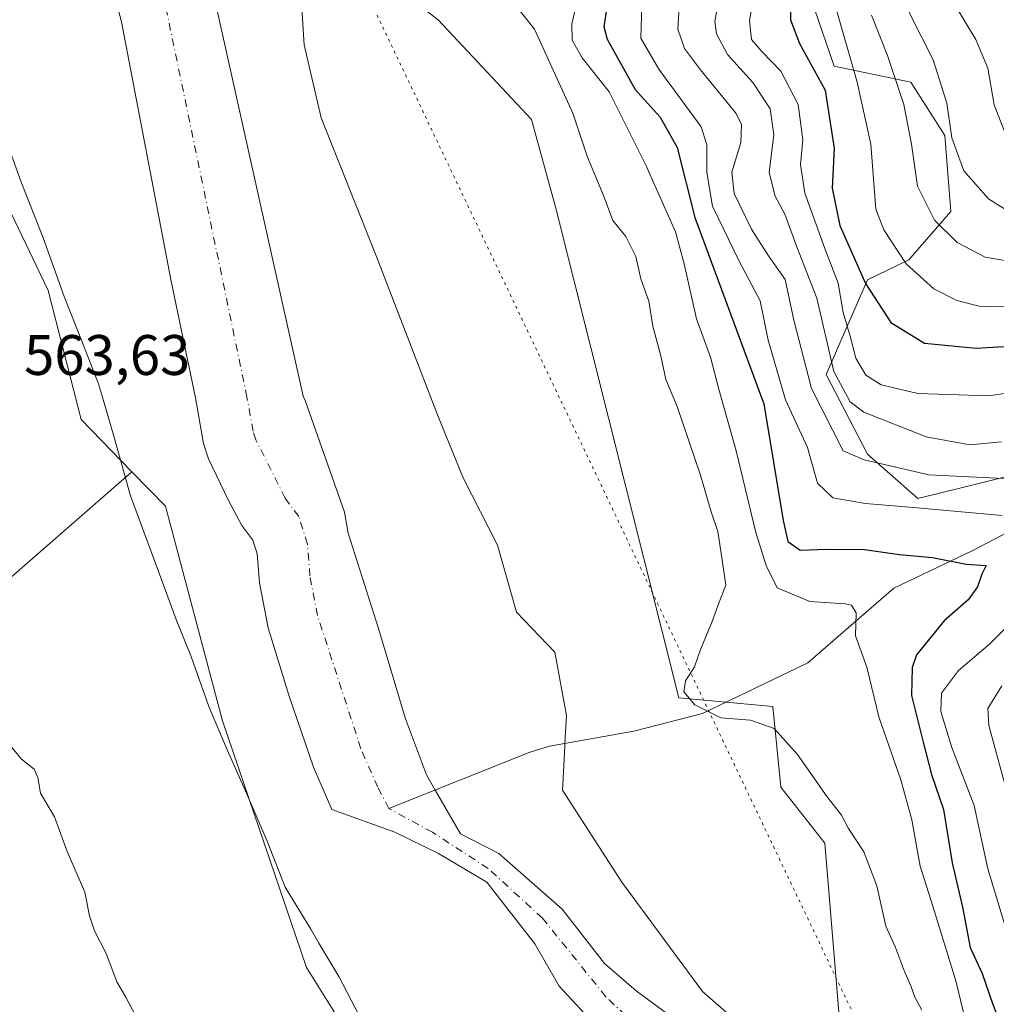
# Model space of a CAD drawing. Units: metres. Extents: x 651794 to 655257, y 4730100 to 4732489.
# Drawn here: x 652430 to 652602, y 4730604 to 4730776 of the extents above; entities that cross this region are included whole.
import ezdxf

# ---------------------------------------------------------------- set-up
doc = ezdxf.new("R2010")
doc.units = ezdxf.units.M
doc.header["$MEASUREMENT"] = 0
doc.linetypes.add('DGN Style 4', pattern=[2.6384748266838614, 1.318413404963828, -0.6592067024819142, 0.001648016756204785, -0.6592067024819142])
doc.linetypes.add('DGN Style 5', pattern=[1.1536117293433497, 0.4944050268614355, -0.6592067024819142])
for name, color, linetype, lineweight in [('Arbolado forestal CxS', 92, 'Continuous', 0), ('Corriente natural Cxs', 4, 'Continuous', 13), ('Corriente natural eje', 4, 'DGN Style 4', 0), ('Corriente natural lineal', 142, 'Continuous', 13), ('Cultivos herbáceos CxS', 92, 'Continuous', 0), ('Curva de nivel maestra', 30, 'Continuous', 30), ('Curva de nivel normal', 30, 'Continuous', 0), ('Espacio natural protegido', 121, 'Continuous', 13), ('Espacio natural protegido CxS', 121, 'Continuous', 0), ('Matorral CxS', 135, 'Continuous', 0), ('Rótulo de punto de cota en terreno', 7, 'Continuous', 0), ('Senda virtual', 7, 'DGN Style 5', 0), ('Suelo desnudo CxS', 253, 'Continuous', 0)]:
    doc.layers.add(name, color=color, linetype=linetype, lineweight=lineweight)
doc.styles.add('Style-Arial', font='txt')

# ---------------------------------------------------------------- blocks, each defined once
blk = doc.blocks.new('*U18')
at = {"layer": 'Matorral CxS', "color": 135, "linetype": 'Continuous', "lineweight": 0}
blk.add_polyline3d([(652605.1138000004, 4730696.703299999, 586.510500000004), (652587.8255000003, 4730692.4035, 582.2636999999959), (652579.0214999998, 4730700.1743, 586.3396999999968), (652571.7717000004, 4730714.1611, 587.7847000000038), (652579.0220999997, 4730730.7391, 599.482600000003), (652586.2336999997, 4730734.276900001, 605.2170999999944), (652593.6123000003, 4730742.755700001, 611.8181000000042), (652592.5917999997, 4730756.0703, 613.2866000000067), (652586.6020999998, 4730765.426300001, 611.2375999999931), (652573.1766999997, 4730768.210300001, 602.0666999999958), (652569.7081000004, 4730778.2753, 601.7399000000005), (652567.8503000002, 4730798.5559, 598.823000000004), (652579.9846999999, 4730818.0875, 605.1025999999983), (652589.1481999997, 4730832.895300001, 610.9015000000073), (652665.9393999996, 4730834.480900001, 649.0959000000003)], dxfattribs=at)
blk = doc.blocks.new('*U20')
at = {"layer": 'Suelo desnudo CxS', "color": 253, "linetype": 'Continuous', "lineweight": 0}
for points in [[(652463.8300999999, 4730782.8201, 559.7804999999935), (652479.9700999996, 4730710.350099999, 560.5767999999953), (652480.3201000001, 4730709.5701, 560.5812000000005), (652487.2401000002, 4730690.040100001, 560.4431000000042), (652487.8800999997, 4730686.300100001, 560.3012000000017), (652493.2100999998, 4730669.610099999, 560.9527999999991), (652497.9501, 4730653.790100001, 561.0914000000049), (652501.6300999997, 4730643.970100001, 561.3430999999982), (652503.1700999998, 4730641.280099999, 561.2223999999987), (652507.5651000004, 4730633.6051, 560.8463999999949), (652514.3112000005, 4730630.161499999, 561.5359000000026), (652525.4237000003, 4730620.371900001, 562.101999999999), (652532.8321000002, 4730610.846899999, 561.7863999999972), (652538.3882999998, 4730606.0844, 562.1331000000064), (652545.5322000004, 4730600.7927, 561.7719999999972)], [(652531.5092000002, 4730599.734400001, 560.9486999999936), (652524.8946000002, 4730606.8781, 560.834400000007), (652520.6612999998, 4730614.286499999, 560.7565999999933), (652512.1945000002, 4730625.134400001, 560.6551999999938), (652503.7279000003, 4730630.161499999, 560.3997999999992), (652496.0549999997, 4730633.865700001, 560.4429999999993), (652485.0201000003, 4730637.880100001, 561.178700000004), (652481.7801000001, 4730645.270099999, 561.218599999993), (652477.4501, 4730657.9101, 561.3763999999937), (652473.8201000001, 4730669.710100001, 561.3163999999961), (652472.3000999996, 4730677.630100001, 560.9986999999965), (652471.9101, 4730682.700099999, 560.811400000006), (652471.1501000002, 4730685.100099999, 560.8383999999933), (652469.2401000002, 4730687.6601, 561.1150999999954), (652466.8901000004, 4730692.0801, 561.2053000000016), (652463.3901000004, 4730699.350099999, 561.3767999999982), (652462.5100999996, 4730702.050100001, 561.4358999999968), (652461.0900999998, 4730710.050100001, 561.340200000006), (652456.8000999996, 4730730.550100001, 561.0547999999981), (652448.1301999995, 4730776.040100001, 560.5308999999979), (652436.4501, 4730820.300100001, 559.9477999999945)]]:
    blk.add_polyline3d(points, dxfattribs=at)
blk = doc.blocks.new('*U21')
at = {"layer": 'Corriente natural Cxs', "color": 4, "linetype": 'Continuous', "lineweight": 13}
for points in [[(652463.8300999999, 4730782.8201, 559.7804999999935), (652479.9700999996, 4730710.350099999, 560.5767999999953), (652480.3201000001, 4730709.5701, 560.5812000000005), (652487.2401000002, 4730690.040100001, 560.4431000000042), (652487.8800999997, 4730686.300100001, 560.3012000000017), (652493.2100999998, 4730669.610099999, 560.9527999999991), (652497.9501, 4730653.790100001, 561.0914000000049), (652501.6300999997, 4730643.970100001, 561.3430999999982), (652503.1700999998, 4730641.280099999, 561.2223999999987), (652507.5651000004, 4730633.6051, 560.8463999999949), (652514.3112000005, 4730630.161499999, 561.5359000000026), (652525.4237000003, 4730620.371900001, 562.101999999999), (652532.8321000002, 4730610.846899999, 561.7863999999972), (652538.3882999998, 4730606.0844, 562.1331000000064), (652545.5322000004, 4730600.7927, 561.7719999999972)], [(652531.5092000002, 4730599.734400001, 560.9486999999936), (652524.8946000002, 4730606.8781, 560.834400000007), (652520.6612999998, 4730614.286499999, 560.7565999999933), (652512.1945000002, 4730625.134400001, 560.6551999999938), (652503.7279000003, 4730630.161499999, 560.3997999999992), (652496.0549999997, 4730633.865700001, 560.4429999999993), (652485.0201000003, 4730637.880100001, 561.178700000004), (652481.7801000001, 4730645.270099999, 561.218599999993), (652477.4501, 4730657.9101, 561.3763999999937), (652473.8201000001, 4730669.710100001, 561.3163999999961), (652472.3000999996, 4730677.630100001, 560.9986999999965), (652471.9101, 4730682.700099999, 560.811400000006), (652471.1501000002, 4730685.100099999, 560.8383999999933), (652469.2401000002, 4730687.6601, 561.1150999999954), (652466.8901000004, 4730692.0801, 561.2053000000016), (652463.3901000004, 4730699.350099999, 561.3767999999982), (652462.5100999996, 4730702.050100001, 561.4358999999968), (652461.0900999998, 4730710.050100001, 561.340200000006), (652456.8000999996, 4730730.550100001, 561.0547999999981), (652448.1300999997, 4730776.040100001, 560.5310000000027), (652436.4501, 4730820.300100001, 559.9477999999945)]]:
    blk.add_polyline3d(points, dxfattribs=at)
blk = doc.blocks.new('*U23')
at = {"layer": 'Espacio natural protegido CxS', "color": 121, "linetype": 'Continuous', "lineweight": 0, "flags": 128}
for points in [[(652479.4662000004, 4730783.1677), (652480.1440000003, 4730771.954800001), (652483.167700001, 4730759.185900001), (652492.9121999998, 4730734.656099999), (652503.6646999991, 4730706.7664), (652508.0335000004, 4730696.013499998), (652514.0812999993, 4730684.252599999), (652517.4410000002, 4730672.4917), (652524.1618999991, 4730665.434800001), (652526.1777000005, 4730654.3459), (652525.9796000003, 4730650.486900001), (652525.837500001, 4730647.717), (652525.5053999993, 4730641.240999999), (652535.9221000005, 4730625.112199999), (652550.0347000002, 4730605.9583), (652560.7876000013, 4730596.5494)], [(652491.2735999997, 4730598.944599999), (652486.226800001, 4730608.542500001), (652482.754900001, 4730614.442500002), (652481.3229000008, 4730616.874500001), (652476.8071000006, 4730624.252400001), (652473.6932000006, 4730632.287299999), (652470.0583999997, 4730640.711300001), (652466.6524999995, 4730648.3292), (652463.4527000006, 4730655.9041), (652460.3687999997, 4730664.550000002), (652457.7089999998, 4730671.176000002), (652454.3582000001, 4730680.219900002), (652450.2504000014, 4730691.3068), (652449.6673999995, 4730692.881800001), (652446.7775999992, 4730703.365700002), (652444.7776999996, 4730710.1716), (652444.0838000004, 4730712.533600001), (652441.2529000007, 4730719.712499999), (652438.0341000005, 4730727.8464), (652434.3882999998, 4730738.1013), (652430.4475000001, 4730748.092300001), (652427.2546999995, 4730756.989200001)]]:
    blk.add_lwpolyline(points, dxfattribs=at)

msp = doc.modelspace()

# ---------------------------------------------------------------- linework, layer by layer
at = {"layer": 'Arbolado forestal CxS', "color": 92, "linetype": 'Continuous', "lineweight": 0, "extrusion": (0.0557448100924766, 0.04860719758030266, 0.9972611776716986), "elevation": 266878.6497574952, "flags": 128}
msp.add_lwpolyline([(3136786.589152711, -3590895.70526921), (3136786.589152711, -3590772.031009625)], dxfattribs=at)
at = {"layer": 'Arbolado forestal CxS', "color": 92, "linetype": 'Continuous', "lineweight": 0}
for points in [[(652167.4808999998, 4730915.789100001, 560.068299999999), (652176.9256999996, 4730915.215700001, 559.8224999999948), (652188.4666999998, 4730908.4167, 563.3031000000046), (652194.9885, 4730895.1709, 563.858600000007), (652246.6744999997, 4730882.682700001, 561.9995999999956), (652289.2405000003, 4730871.340700001, 562.1334999999963), (652299.0796999997, 4730882.219500001, 561.4548000000068), (652311.8931, 4730895.165100001, 561.3607000000047), (652313.2248999998, 4730895.358700001, 561.3843000000053), (652331.5361000003, 4730898.0219, 561.5470000000059), (652343.6212999999, 4730896.946699999, 562.0516999999963), (652358.2654999997, 4730894.642700001, 562.2168999999994), (652372.1001000004, 4730884.290899999, 562.5777999999991), (652381.9391000001, 4730873.9299, 562.6125000000029), (652387.1177000003, 4730863.051100001, 562.5773000000045), (652402.1168999998, 4730813.428900001, 563.0451999999932), (652416.1721000001, 4730768.567500001, 563.0250999999989), (652435.2244999995, 4730728.866900001, 563.3822999999975), (652441.0210999995, 4730706.247300001, 563.4554999999964), (652449.9272999996, 4730697.1009, 563.5672999999952)], [(652413.4995999997, 4730910.5562, 559.7148000000016), (652418.5749000004, 4730909.756300001, 560.9300999999978), (652469.5790999997, 4730856.6777, 562.9113999999972), (652496.5654999996, 4730824.424900001, 563.7629000000015), (652500.0164999999, 4730814.994100001, 563.7688999999956), (652499.6391000003, 4730806.086300001, 563.7274999999936), (652488.4678999997, 4730796.861500001, 563.4085999999952), (652492.6270000003, 4730784.909700001, 563.4983999999968), (652503.6776999999, 4730776.3377, 563.298299999995), (652520.0714999996, 4730758.856899999, 563.4599000000017), (652524.3000999996, 4730743.3443, 563.5029000000068), (652545.8825000003, 4730657.4713, 564.4526000000042), (652562.3607000001, 4730655.907299999, 565.6570999999967), (652563.7695000004, 4730641.804300001, 564.2734999999957), (652571.5232999995, 4730631.932700001, 564.3212000000058), (652574.3416999998, 4730598.086100001, 563.1324000000022), (652577.8652999997, 4730585.393300001, 563.127800000002), (652579.8870999999, 4730571.054500001, 563.1542000000045), (652591.0689000003, 4730552.9847, 563.1551999999938), (652590.6605000002, 4730540.8599, 562.6538)], [(652512.4275000002, 4730559.1801, 564.4005999999936), (652480.5793000003, 4730610.159499999, 563.8901999999945), (652465.8551000003, 4730653.4235, 563.4214000000065), (652455.8227000004, 4730691.046499999, 563.3984000000055), (652449.9272999996, 4730697.1009, 563.5672999999952), (652441.0210999995, 4730706.247300001, 563.4554999999964), (652435.2244999995, 4730728.866900001, 563.3822999999975), (652416.1721000001, 4730768.567500001, 563.0250999999989), (652402.1168999998, 4730813.428900001, 563.0451999999932), (652387.1177000003, 4730863.051100001, 562.5773000000045), (652381.9391000001, 4730873.9299, 562.6125000000029), (652372.1001000004, 4730884.290899999, 562.5777999999991), (652358.2654999997, 4730894.642700001, 562.2168999999994), (652343.6212999999, 4730896.946699999, 562.0516999999963), (652331.5361000003, 4730898.0219, 561.5470000000059), (652313.2248999998, 4730895.358700001, 561.3843000000053)], [(652665.9393999996, 4730834.480900001, 649.0959000000003), (652589.1481999997, 4730832.895300001, 610.9015000000073), (652579.9846999999, 4730818.0875, 605.1025999999983), (652567.8503000002, 4730798.5559, 598.823000000004), (652569.7081000004, 4730778.2753, 601.7399000000005), (652573.1766999997, 4730768.210300001, 602.0666999999958), (652586.6020999998, 4730765.426300001, 611.2375999999931), (652592.5917999997, 4730756.0703, 613.2866000000067), (652593.6123000003, 4730742.755700001, 611.8181000000042), (652586.2336999997, 4730734.276900001, 605.2170999999944), (652579.0220999997, 4730730.7391, 599.482600000003), (652571.7717000004, 4730714.1611, 587.7847000000038), (652579.0214999998, 4730700.1743, 586.3396999999968), (652587.8255000003, 4730692.4035, 582.2636999999959), (652605.1138000004, 4730696.703299999, 586.510500000004)], [(652605.1138000004, 4730696.703299999, 586.510500000004), (652587.8255000003, 4730692.4035, 582.2636999999959), (652579.0214999998, 4730700.1743, 586.3396999999968), (652571.7717000004, 4730714.1611, 587.7847000000038), (652579.0220999997, 4730730.7391, 599.482600000003), (652586.2336999997, 4730734.276900001, 605.2170999999944), (652593.6123000003, 4730742.755700001, 611.8181000000042), (652592.5917999997, 4730756.0703, 613.2866000000067), (652586.6020999998, 4730765.426300001, 611.2375999999931), (652573.1766999997, 4730768.210300001, 602.0666999999958), (652569.7081000004, 4730778.2753, 601.7399000000005), (652567.8503000002, 4730798.5559, 598.823000000004), (652579.9846999999, 4730818.0875, 605.1025999999983), (652589.1481999997, 4730832.895300001, 610.9015000000073), (652665.9393999996, 4730834.480900001, 649.0959000000003)], [(652436.4501, 4730820.300100001, 559.9477999999945), (652448.1301999995, 4730776.040100001, 560.5308999999979), (652456.8000999996, 4730730.550100001, 561.0547999999981), (652461.0900999998, 4730710.050100001, 561.340200000006), (652462.5100999996, 4730702.050100001, 561.4358999999968), (652463.3901000004, 4730699.350099999, 561.3767999999982), (652466.8901000004, 4730692.0801, 561.2053000000016), (652469.2401000002, 4730687.6601, 561.1150999999954), (652471.1501000002, 4730685.100099999, 560.8383999999933), (652471.9101, 4730682.700099999, 560.811400000006), (652472.3000999996, 4730677.630100001, 560.9986999999965), (652473.8201000001, 4730669.710100001, 561.3163999999961), (652477.4501, 4730657.9101, 561.3763999999937), (652481.7801000001, 4730645.270099999, 561.218599999993), (652485.0201000003, 4730637.880100001, 561.178700000004), (652496.0549999997, 4730633.865700001, 560.4429999999993), (652503.7279000003, 4730630.161499999, 560.3997999999992), (652512.1945000002, 4730625.134400001, 560.6551999999938), (652520.6612999998, 4730614.286499999, 560.7565999999933), (652524.8946000002, 4730606.8781, 560.834400000007), (652531.5092000002, 4730599.734400001, 560.9486999999936)], [(652531.5092000002, 4730599.734400001, 560.9486999999936), (652524.8946000002, 4730606.8781, 560.834400000007), (652520.6612999998, 4730614.286499999, 560.7565999999933), (652512.1945000002, 4730625.134400001, 560.6551999999938), (652503.7279000003, 4730630.161499999, 560.3997999999992), (652496.0549999997, 4730633.865700001, 560.4429999999993), (652485.0201000003, 4730637.880100001, 561.178700000004), (652481.7801000001, 4730645.270099999, 561.218599999993), (652477.4501, 4730657.9101, 561.3763999999937), (652473.8201000001, 4730669.710100001, 561.3163999999961), (652472.3000999996, 4730677.630100001, 560.9986999999965), (652471.9101, 4730682.700099999, 560.811400000006), (652471.1501000002, 4730685.100099999, 560.8383999999933), (652469.2401000002, 4730687.6601, 561.1150999999954), (652466.8901000004, 4730692.0801, 561.2053000000016), (652463.3901000004, 4730699.350099999, 561.3767999999982), (652462.5100999996, 4730702.050100001, 561.4358999999968), (652461.0900999998, 4730710.050100001, 561.340200000006), (652456.8000999996, 4730730.550100001, 561.0547999999981), (652448.1301999995, 4730776.040100001, 560.5308999999979), (652436.4501, 4730820.300100001, 559.9477999999945)], [(652574.3416999998, 4730598.086100001, 563.1324000000022), (652571.5232999995, 4730631.932700001, 564.3212000000058), (652563.7695000004, 4730641.804300001, 564.2734999999957), (652562.3607000001, 4730655.907299999, 565.6570999999967), (652545.8825000003, 4730657.4713, 564.4526000000042), (652524.3000999996, 4730743.3443, 563.5029000000068), (652520.0714999996, 4730758.856899999, 563.4599000000017), (652503.6776999999, 4730776.3377, 563.298299999995), (652492.6270000003, 4730784.909700001, 563.4983999999968)], [(652378.1470999997, 4730596.606100001, 571.187300000005), (652362.1683, 4730611.9209, 572.4572999999946), (652361.9074999997, 4730612.1601, 572.4719000000041), (652361.5652999999, 4730612.4439, 572.4968999999984), (652356.9678999997, 4730616.0441, 572.7143000000069), (652449.9272999996, 4730697.1009, 563.5672999999952), (652455.8227000004, 4730691.046499999, 563.3984000000055), (652465.8551000003, 4730653.4235, 563.4214000000065), (652480.5793000003, 4730610.159499999, 563.8901999999945), (652512.4275000002, 4730559.1801, 564.4005999999936)], [(652449.9272999996, 4730697.1009, 563.5672999999952), (652455.8227000004, 4730691.046499999, 563.3984000000055), (652465.8551000003, 4730653.4235, 563.4214000000065), (652480.5793000003, 4730610.159499999, 563.8901999999945), (652512.4275000002, 4730559.1801, 564.4005999999936), (652548.6337000001, 4730513.231699999, 564.7081999999937), (652565.3968000002, 4730491.7667, 565.0883000000031), (652600.3586999997, 4730441.5911, 564.4052999999985)], [(652449.9272999996, 4730697.1009, 563.5672999999952), (652455.8227000004, 4730691.046499999, 563.3984000000055), (652465.8551000003, 4730653.4235, 563.4214000000065), (652480.5793000003, 4730610.159499999, 563.8901999999945), (652512.4275000002, 4730559.1801, 564.4005999999936), (652548.6337000001, 4730513.231699999, 564.7081999999937), (652565.3968000002, 4730491.7667, 565.0883000000031), (652600.3586999997, 4730441.5911, 564.4052999999985)]]:
    msp.add_polyline3d(points, dxfattribs=at)
at = {"layer": 'Corriente natural Cxs', "color": 4, "linetype": 'Continuous', "lineweight": 13}
for points in [[(652531.5092000002, 4730599.734400001, 560.9486999999936), (652524.8946000002, 4730606.8781, 560.834400000007), (652520.6612999998, 4730614.286499999, 560.7565999999933), (652512.1945000002, 4730625.134400001, 560.6551999999938), (652503.7279000003, 4730630.161499999, 560.3997999999992), (652496.0549999997, 4730633.865700001, 560.4429999999993), (652485.0201000003, 4730637.880100001, 561.178700000004), (652481.7801000001, 4730645.270099999, 561.218599999993), (652477.4501, 4730657.9101, 561.3763999999937), (652473.8201000001, 4730669.710100001, 561.3163999999961), (652472.3000999996, 4730677.630100001, 560.9986999999965), (652471.9101, 4730682.700099999, 560.811400000006), (652471.1501000002, 4730685.100099999, 560.8383999999933), (652469.2401000002, 4730687.6601, 561.1150999999954), (652466.8901000004, 4730692.0801, 561.2053000000016), (652463.3901000004, 4730699.350099999, 561.3767999999982), (652462.5100999996, 4730702.050100001, 561.4358999999968), (652461.0900999998, 4730710.050100001, 561.340200000006), (652456.8000999996, 4730730.550100001, 561.0547999999981), (652448.1300999997, 4730776.040100001, 560.5310000000027), (652436.4501, 4730820.300100001, 559.9477999999945)], [(652463.8300999999, 4730782.8201, 559.7804999999935), (652479.9700999996, 4730710.350099999, 560.5767999999953), (652480.3201000001, 4730709.5701, 560.5812000000005), (652487.2401000002, 4730690.040100001, 560.4431000000042), (652487.8800999997, 4730686.300100001, 560.3012000000017), (652493.2100999998, 4730669.610099999, 560.9527999999991), (652497.9501, 4730653.790100001, 561.0914000000049), (652501.6300999997, 4730643.970100001, 561.3430999999982), (652503.1700999998, 4730641.280099999, 561.2223999999987), (652507.5651000004, 4730633.6051, 560.8463999999949), (652514.3112000005, 4730630.161499999, 561.5359000000026), (652525.4237000003, 4730620.371900001, 562.101999999999), (652532.8321000002, 4730610.846899999, 561.7863999999972), (652538.3882999998, 4730606.0844, 562.1331000000064), (652545.5322000004, 4730600.7927, 561.7719999999972)]]:
    msp.add_polyline3d(points, dxfattribs=at)
at = {"layer": 'Corriente natural eje', "color": 4, "linetype": 'DGN Style 4', "lineweight": 0}
for points in [[(652495.0195000004, 4730638.038699999, 560.4103999999934), (652493.0701000001, 4730641.7601, 560.4557000000059), (652490.1101000002, 4730648.520099999, 560.4078000000009), (652482.5000999998, 4730671.870100001, 560.2899999999936), (652481.1700999998, 4730678.8201, 560.0673999999999), (652480.7401000002, 4730684.4101, 559.8815000000031), (652479.2100999998, 4730689.2401, 559.9204000000027), (652476.8101000005, 4730692.460100001, 559.9918999999937), (652471.7001, 4730702.690099999, 560.1592999999993), (652471.2001, 4730704.220100001, 560.1953999999969), (652470.1300999997, 4730710.190099999, 560.2189999999973), (652455.7039999999, 4730779.447899999, 559.6912000000011)], [(652635.2564000003, 4730451.088500001, 561.2127000000038), (652633.5900999998, 4730455.360099999, 561.1149000000005), (652631.2200999996, 4730460.090100001, 561.1276000000071), (652626.8701, 4730467.340100001, 561.2241999999969), (652618.5900999998, 4730480.210100001, 560.9554000000062), (652610.4200999998, 4730488.040100001, 560.837400000004), (652607.2401000002, 4730494.290100001, 560.7771999999968), (652603.4101, 4730499.2401, 560.8822999999975), (652590.0201000003, 4730520.600099999, 560.9407000000066), (652585.1501000002, 4730526.720100001, 560.8341999999975), (652582.0500999996, 4730529.600099999, 560.6684999999999), (652579.4801000003, 4730533.020099999, 560.4281999999948), (652566.1700999998, 4730554.4801, 559.7363999999943), (652562.5701000001, 4730559.130100001, 560.1444999999949), (652560.6151000002, 4730561.215100001, 560.4189000000042), (652555.3217000002, 4730578.567600001, 560.2011000000057), (652551.3530000001, 4730587.298900001, 560.2639000000054), (652544.4737999998, 4730594.178099999, 560.8800999999949), (652533.0966999996, 4730605.026000001, 561.0173000000068), (652521.9841999998, 4730618.784399999, 560.7946999999986), (652512.4590999996, 4730627.515699999, 560.7986999999994), (652502.6694999998, 4730633.865700001, 560.4299000000028), (652495.0195000004, 4730638.038699999, 560.4103999999934)]]:
    msp.add_polyline3d(points, dxfattribs=at)
at = {"layer": 'Corriente natural lineal', "color": 142, "linetype": 'Continuous', "lineweight": 13}
msp.add_polyline3d([(652610.5500999996, 4730690.130100001, 581.6298999999999), (652597.4801000003, 4730683.280099999, 576.8966999999975), (652583.6300999997, 4730676.700099999, 572.641300000003), (652568.5401, 4730663.5701, 567.4790999999968), (652550.0601000005, 4730654.700099999, 564.6089000000065), (652538.0201000003, 4730651.610099999, 563.0247999999992), (652523.2301000003, 4730648.9901, 562.732799999998), (652519.6401000004, 4730647.8301, 562.988599999997), (652495.0195000004, 4730638.038699999, 560.4103999999934)], dxfattribs=at)
at = {"layer": 'Cultivos herbáceos CxS', "color": 92, "linetype": 'Continuous', "lineweight": 0, "extrusion": (0.0557448100924766, 0.04860719758030266, 0.9972611776716986), "elevation": 266878.6497574952, "flags": 128}
msp.add_lwpolyline([(3136786.589152711, -3590895.70526921), (3136786.589152711, -3590772.031009625)], dxfattribs=at)
at = {"layer": 'Cultivos herbáceos CxS', "color": 92, "linetype": 'Continuous', "lineweight": 0}
for points in [[(652167.4808999998, 4730915.789100001, 560.068299999999), (652176.9256999996, 4730915.215700001, 559.8224999999948), (652188.4666999998, 4730908.4167, 563.3031000000046), (652194.9885, 4730895.1709, 563.858600000007), (652246.6744999997, 4730882.682700001, 561.9995999999956), (652289.2405000003, 4730871.340700001, 562.1334999999963), (652299.0796999997, 4730882.219500001, 561.4548000000068), (652311.8931, 4730895.165100001, 561.3607000000047), (652313.2248999998, 4730895.358700001, 561.3843000000053), (652331.5361000003, 4730898.0219, 561.5470000000059), (652343.6212999999, 4730896.946699999, 562.0516999999963), (652358.2654999997, 4730894.642700001, 562.2168999999994), (652372.1001000004, 4730884.290899999, 562.5777999999991), (652381.9391000001, 4730873.9299, 562.6125000000029), (652387.1177000003, 4730863.051100001, 562.5773000000045), (652402.1168999998, 4730813.428900001, 563.0451999999932), (652416.1721000001, 4730768.567500001, 563.0250999999989), (652435.2244999995, 4730728.866900001, 563.3822999999975), (652441.0210999995, 4730706.247300001, 563.4554999999964), (652449.9272999996, 4730697.1009, 563.5672999999952)], [(652413.4995999997, 4730910.5562, 559.7148000000016), (652418.5749000004, 4730909.756300001, 560.9300999999978), (652469.5790999997, 4730856.6777, 562.9113999999972), (652496.5654999996, 4730824.424900001, 563.7629000000015), (652500.0164999999, 4730814.994100001, 563.7688999999956), (652499.6391000003, 4730806.086300001, 563.7274999999936), (652488.4678999997, 4730796.861500001, 563.4085999999952), (652492.6270000003, 4730784.909700001, 563.4983999999968), (652503.6776999999, 4730776.3377, 563.298299999995), (652520.0714999996, 4730758.856899999, 563.4599000000017), (652524.3000999996, 4730743.3443, 563.5029000000068), (652545.8825000003, 4730657.4713, 564.4526000000042), (652562.3607000001, 4730655.907299999, 565.6570999999967), (652563.7695000004, 4730641.804300001, 564.2734999999957), (652571.5232999995, 4730631.932700001, 564.3212000000058), (652574.3416999998, 4730598.086100001, 563.1324000000022), (652577.8652999997, 4730585.393300001, 563.127800000002), (652579.8870999999, 4730571.054500001, 563.1542000000045), (652591.0689000003, 4730552.9847, 563.1551999999938), (652590.6605000002, 4730540.8599, 562.6538)], [(652313.2248999998, 4730895.358700001, 561.3843000000053), (652331.5361000003, 4730898.0219, 561.5470000000059), (652343.6212999999, 4730896.946699999, 562.0516999999963), (652358.2654999997, 4730894.642700001, 562.2168999999994), (652372.1001000004, 4730884.290899999, 562.5777999999991), (652381.9391000001, 4730873.9299, 562.6125000000029), (652387.1177000003, 4730863.051100001, 562.5773000000045), (652402.1168999998, 4730813.428900001, 563.0451999999932), (652416.1721000001, 4730768.567500001, 563.0250999999989), (652435.2244999995, 4730728.866900001, 563.3822999999975), (652441.0210999995, 4730706.247300001, 563.4554999999964), (652449.9272999996, 4730697.1009, 563.5672999999952), (652356.9678999997, 4730616.0441, 572.7143000000069), (652338.5314999997, 4730630.481699999, 573.4302000000025), (652338.4691000005, 4730630.529899999, 573.4330999999949), (652338.3901000004, 4730630.5899, 573.4369000000006), (652336.9193000002, 4730631.6897, 573.4922999999981), (652332.9637000002, 4730634.8531, 573.5442000000039), (652332.8103, 4730634.967900001, 573.5467000000062), (652328.5242999997, 4730637.967700001, 573.6227999999974)], [(652492.6270000003, 4730784.909700001, 563.4983999999968), (652503.6776999999, 4730776.3377, 563.298299999995), (652520.0714999996, 4730758.856899999, 563.4599000000017), (652524.3000999996, 4730743.3443, 563.5029000000068), (652545.8825000003, 4730657.4713, 564.4526000000042), (652562.3607000001, 4730655.907299999, 565.6570999999967), (652563.7695000004, 4730641.804300001, 564.2734999999957), (652571.5232999995, 4730631.932700001, 564.3212000000058), (652574.3416999998, 4730598.086100001, 563.1324000000022)], [(652545.5322000004, 4730600.7927, 561.7719999999972), (652538.3882999998, 4730606.0844, 562.1331000000064), (652532.8321000002, 4730610.846899999, 561.7863999999972), (652525.4237000003, 4730620.371900001, 562.101999999999), (652514.3112000005, 4730630.161499999, 561.5359000000026), (652507.5651000004, 4730633.6051, 560.8463999999949), (652503.1700999998, 4730641.280099999, 561.2223999999987), (652501.6300999997, 4730643.970100001, 561.3430999999982), (652497.9501, 4730653.790100001, 561.0914000000049), (652493.2100999998, 4730669.610099999, 560.9527999999991), (652487.8800999997, 4730686.300100001, 560.3012000000017), (652487.2401000002, 4730690.040100001, 560.4431000000042), (652480.3201000001, 4730709.5701, 560.5812000000005), (652479.9700999996, 4730710.350099999, 560.5767999999953), (652463.8300999999, 4730782.8201, 559.7804999999935)], [(652463.8300999999, 4730782.8201, 559.7804999999935), (652479.9700999996, 4730710.350099999, 560.5767999999953), (652480.3201000001, 4730709.5701, 560.5812000000005), (652487.2401000002, 4730690.040100001, 560.4431000000042), (652487.8800999997, 4730686.300100001, 560.3012000000017), (652493.2100999998, 4730669.610099999, 560.9527999999991), (652497.9501, 4730653.790100001, 561.0914000000049), (652501.6300999997, 4730643.970100001, 561.3430999999982), (652503.1700999998, 4730641.280099999, 561.2223999999987), (652507.5651000004, 4730633.6051, 560.8463999999949), (652514.3112000005, 4730630.161499999, 561.5359000000026), (652525.4237000003, 4730620.371900001, 562.101999999999), (652532.8321000002, 4730610.846899999, 561.7863999999972), (652538.3882999998, 4730606.0844, 562.1331000000064), (652545.5322000004, 4730600.7927, 561.7719999999972)]]:
    msp.add_polyline3d(points, dxfattribs=at)
at = {"layer": 'Curva de nivel maestra', "color": 30, "linetype": 'Continuous', "lineweight": 30, "flags": 128}
for points, elevation in [([(652533.3600000005, 4730779.4101), (652532.7300000006, 4730775.1601), (652533.3499999996, 4730773.0001), (652538.2199999997, 4730764.1601), (652542.5999999996, 4730759.280099999), (652545.6299999999, 4730753.9901), (652548.7199999997, 4730741.690099999), (652560.8099999997, 4730708.9901), (652564.2300000006, 4730688.5701), (652565, 4730684.890100001), (652567.1799999997, 4730683.3201), (652571.8600000005, 4730683.5001), (652578.5, 4730683.4801), (652584.6399999997, 4730682.610099999), (652590.3799999999, 4730682.0601), (652596.3300000001, 4730680.870100001), (652599.8300000001, 4730680.640100001), (652599.04, 4730679.110099999), (652598.3099999997, 4730676.940099999), (652596.6600000003, 4730674.6601), (652592.4600000001, 4730670.960100001), (652587.6200000001, 4730664.9801), (652586.8099999997, 4730662.7601), (652586.7300000006, 4730657.860099999), (652588.7599999999, 4730649.670100001), (652590.2300000006, 4730644.020099999), (652592.3399999999, 4730637.870100001), (652593.8399999999, 4730628.5101), (652595.6399999997, 4730620.7301), (652597.0199999996, 4730613.6801), (652599.1200000001, 4730609.100099999), (652600.9199999999, 4730603.8301), (652602.9800000006, 4730598.5801)], 575), ([(652565.4500000002, 4730779.620100001), (652565.5099999999, 4730776.370100001), (652567.0499999998, 4730772.200099999), (652571.5999999996, 4730764.050100001), (652573.1699999999, 4730753.8101), (652572.8200000003, 4730746.850099999), (652574.1500000004, 4730740.3201), (652578.6299999999, 4730730.140100001), (652583.0899999999, 4730723.300100001), (652588.9800000006, 4730719.640100001), (652598.0899999999, 4730718.7501), (652615.6399999997, 4730719.850099999)], 600)]:
    msp.add_lwpolyline(points, dxfattribs=dict(at, elevation=elevation))
at = {"layer": 'Curva de nivel normal', "color": 30, "linetype": 'Continuous', "lineweight": 0, "flags": 128}
for points, elevation in [([(652602.7300000006, 4730858.420100001), (652598.9299999997, 4730849.030099999), (652592.5, 4730837.0801), (652591.3899999997, 4730834.790100001), (652591.0199999996, 4730831.120100001), (652592.1399999997, 4730822.2601), (652592.8399999999, 4730818.4801), (652592.3600000005, 4730814.090100001), (652590, 4730805.0601), (652587.4500000002, 4730792.7601), (652585.6900000004, 4730786.890100001), (652585.04, 4730782.7301), (652586.4699999997, 4730777.3101), (652590.5199999996, 4730769.350099999), (652592.9000000004, 4730761.7401), (652593.7999999998, 4730755.640100001), (652595.9000000004, 4730749.880100001), (652600.2100000001, 4730744.970100001), (652606.3600000005, 4730741.120100001)], 615), ([(652603.1500000004, 4730756.470100001), (652601.2300000006, 4730761.470100001), (652600.1200000001, 4730767.890100001), (652597.9800000006, 4730772.920100001), (652594.5899999999, 4730778.5001), (652593.5199999996, 4730784.5601), (652595.5800000001, 4730796.9801), (652598.6299999999, 4730809.600099999), (652598.54, 4730815.540100001), (652595.4800000006, 4730822.120100001), (652595.3899999997, 4730828.120100001), (652599.3600000005, 4730832.8201), (652605.4600000001, 4730839.630100001)], 620), ([(652616.7800000003, 4730712.9001), (652600.2999999998, 4730710.440099999), (652587.8499999996, 4730710.8101), (652581.3899999997, 4730712.370100001), (652578.7199999997, 4730714.050100001), (652576.9500000002, 4730717.030099999), (652575.9699999997, 4730720.870100001), (652574.7400000002, 4730725.020099999), (652573.8499999996, 4730730.170100001), (652571.4900000002, 4730736.2301), (652568.0300000003, 4730745.940099999), (652567.2699999996, 4730750.9901), (652567.6799999997, 4730755.3301), (652566.8499999996, 4730761.4901), (652563.79, 4730767.380100001), (652560.5, 4730770.7401), (652558.6600000003, 4730772.890100001), (652558.2999999998, 4730776.220100001), (652559.8499999996, 4730785.200099999)], 595), ([(652602.5, 4730702.340100001), (652596.9800000006, 4730701.8201), (652589.29, 4730703.2301), (652578.3600000005, 4730707.5601), (652575.9299999997, 4730709.370100001), (652573.0999999996, 4730714.6601), (652570.0899999999, 4730727.5601), (652566.5999999996, 4730736.5601), (652564.5099999999, 4730742.280099999), (652562.7800000003, 4730745.4301), (652561.7599999999, 4730749.610099999), (652562.54, 4730756.170100001), (652561.9500000002, 4730760.7601), (652558.8799999999, 4730765.380100001), (652554.4400000004, 4730770.280099999), (652552.5199999996, 4730773.9101), (652552.2300000006, 4730776.0701), (652553.6799999997, 4730784.1601)], 590), ([(652597.1900000004, 4730596.720100001), (652594.4699999997, 4730607.790100001), (652590.4800000006, 4730620.9301), (652588.25, 4730627.9101), (652586.7999999998, 4730636.040100001), (652584.8399999999, 4730643.090100001), (652580.9600000001, 4730654.120100001), (652578.8799999999, 4730662.800100001), (652576.9199999999, 4730668.3101), (652576.9900000002, 4730672.380100001), (652576.2000000002, 4730673.690099999), (652575.0700000003, 4730673.960100001), (652568.8600000005, 4730674.340100001), (652563.1600000003, 4730676.720100001), (652561.2400000002, 4730680.6601), (652559.3799999999, 4730686.450099999), (652555.9299999997, 4730700.770099999), (652552.9100000003, 4730711.5601), (652551.4699999997, 4730717.200099999), (652548.9800000006, 4730723.950099999), (652546.8600000005, 4730733.5701), (652545.3099999997, 4730739.190099999), (652540.1100000005, 4730750.890100001), (652533.6500000004, 4730763.7501), (652528.9199999999, 4730769.690099999), (652527.1799999997, 4730772.800100001), (652527.0999999996, 4730775.6601), (652528.6900000004, 4730782.300100001)], 570), ([(652588.54, 4730602.670100001), (652587.2800000003, 4730604.9301), (652586.6200000001, 4730606.960100001), (652585.4699999997, 4730609.460100001), (652583.9199999999, 4730613.640100001), (652582.2199999997, 4730617.4001), (652580.6399999997, 4730624.450099999), (652578.3499999996, 4730630.440099999), (652575.6900000004, 4730634.540100001), (652574.4600000001, 4730636.890100001), (652571.9000000004, 4730640.090100001), (652566.7000000002, 4730647.4901), (652562.6399999997, 4730652.050100001), (652558.4600000001, 4730653.520099999), (652553.2699999996, 4730653.940099999), (652548.7000000002, 4730656.220100001), (652546.7599999999, 4730658.5001), (652547.04, 4730660.4301), (652548.6299999999, 4730662.890100001), (652549.6799999997, 4730665.950099999), (652551.6399999997, 4730670.530099999), (652552.9299999997, 4730674.050100001), (652554.1600000003, 4730677.210100001), (652553.4800000006, 4730681.6601), (652552.7599999999, 4730686.610099999), (652551.5599999997, 4730690.0701), (652549.7100000001, 4730696.5101), (652545.6299999999, 4730708.520099999), (652543.5899999999, 4730713.280099999), (652542.7400000002, 4730717.4101), (652541.3600000005, 4730722.6501), (652540.6299999999, 4730727.040100001), (652539.2400000002, 4730730.9301), (652538.3600000005, 4730734.840100001), (652536.5800000001, 4730738.360099999), (652534.3300000001, 4730741.1801), (652532.6900000004, 4730745.5601), (652529.8899999997, 4730752.300100001), (652527.2999999998, 4730759.9801), (652520.5899999999, 4730774.7301), (652516.4800000006, 4730779.940099999)], 565), ([(652539.4199999999, 4730778.800100001), (652539.2100000001, 4730773.140100001), (652542.4100000003, 4730767.720100001), (652549.8099999997, 4730757.590100001), (652550.8200000003, 4730754.460100001), (652550.8200000003, 4730749.5801), (652551.8200000003, 4730743.6801), (652556.4900000002, 4730734.0101), (652560.1399999997, 4730727.0601), (652561.5999999996, 4730720.190099999), (652564.6200000001, 4730709.700099999), (652568.4800000006, 4730701.380100001), (652570.2199999997, 4730695.0701), (652572.9400000004, 4730692.540100001), (652578.6399999997, 4730691.530099999), (652587.0499999998, 4730690.850099999), (652602.6100000005, 4730689.4001)], 580), ([(652545.9600000001, 4730778.670100001), (652545.7400000002, 4730774.720100001), (652546.9100000003, 4730771.3201), (652549.7000000002, 4730767.5801), (652555.9400000004, 4730759.950099999), (652556.9100000003, 4730757.9801), (652556.7800000003, 4730754.8201), (652555.2000000002, 4730749.6601), (652555.5800000001, 4730745.920100001), (652558.6200000001, 4730739.620100001), (652561.6399999997, 4730734.970100001), (652564.5800000001, 4730730.800100001), (652566.0800000001, 4730723.6601), (652569.1699999999, 4730711.700099999), (652574.7199999997, 4730700.7601), (652578.4199999999, 4730699.170100001), (652589.7599999999, 4730696.5601), (652602.8499999996, 4730695.920100001)], 585), ([(652573.2400000002, 4730779.100099999), (652577.2100000001, 4730765.440099999), (652579.5800000001, 4730754.5601), (652580.4699999997, 4730743.140100001), (652581.8700000001, 4730739.5101), (652585.79, 4730733.5601), (652590.6600000003, 4730729.1601), (652594.6600000003, 4730727.1601), (652598.5999999996, 4730726.120100001), (652607.4100000003, 4730725.9301)], 605), ([(652579.6799999997, 4730777.1801), (652582.5199999996, 4730770.120100001), (652585.3499999996, 4730761.530099999), (652586.7400000002, 4730754.5601), (652587.75, 4730747.210100001), (652590.7599999999, 4730741.210100001), (652594.7100000001, 4730737.300100001), (652599.6600000003, 4730734.7401), (652609.4600000001, 4730733.100099999)], 610), ([(652606.6200000001, 4730672.9901), (652600.4900000002, 4730666.9001), (652594.9600000001, 4730662.2501), (652591.9600000001, 4730658.280099999), (652591.8799999999, 4730655.0701), (652593.8099999997, 4730648.7501), (652597.7000000002, 4730638.550100001), (652600.0899999999, 4730627.4301), (652603.6200000001, 4730615.890100001)], 580), ([(652602.5700000003, 4730659.5701), (652600.1299999999, 4730655.5801), (652600.2999999998, 4730652.610099999), (652603.9800000006, 4730639.0601)], 585), ([(652427.3399999999, 4730650.600099999), (652430.5800000001, 4730646.6801), (652432.7699999996, 4730644.920100001), (652433.4600000001, 4730643.5001), (652433.8899999997, 4730640.720100001), (652436.3799999999, 4730636.5801), (652438.5899999999, 4730630.520099999), (652441.6900000004, 4730623.360099999), (652442.5, 4730619.190099999), (652443.3600000005, 4730616.5801), (652445.4299999997, 4730612.5801), (652447.2699999996, 4730607.620100001), (652448.8600000005, 4730604.940099999), (652450.5599999997, 4730601.7301)], 565)]:
    msp.add_lwpolyline(points, dxfattribs=dict(at, elevation=elevation))
at = {"layer": 'Espacio natural protegido', "color": 121, "linetype": 'Continuous', "lineweight": 13, "flags": 128}
for points in [[(652560.7876000018, 4730596.549399998), (652550.0347000008, 4730605.958300001), (652535.9221000011, 4730625.1122), (652525.5054000021, 4730641.240999999), (652525.8375000015, 4730647.717000001), (652525.9796000009, 4730650.486900002), (652526.177700001, 4730654.345900001), (652524.1618999997, 4730665.434800002), (652517.4410000008, 4730672.491700001), (652514.0812999997, 4730684.2526), (652508.033500001, 4730696.013499998), (652503.6646999997, 4730706.766400001), (652492.9122000004, 4730734.656099998), (652483.1677000016, 4730759.185900002), (652480.1440000008, 4730771.954799999), (652479.4662000008, 4730783.167700001)], [(652427.2547000024, 4730756.989200002), (652430.4475000007, 4730748.092299999), (652434.3883000005, 4730738.101300002), (652438.034100001, 4730727.846400001), (652441.2529000011, 4730719.7125), (652444.083800001, 4730712.533600001), (652444.7777000024, 4730710.171600001), (652446.7775999998, 4730703.365700004), (652449.6674, 4730692.881800001), (652450.2504000019, 4730691.306799999), (652454.3582000006, 4730680.219900004), (652457.7090000003, 4730671.176000004), (652460.3688000003, 4730664.550000003), (652463.4527000012, 4730655.904100001), (652466.6525000001, 4730648.329200001), (652470.0584000003, 4730640.7113), (652473.693200001, 4730632.2873), (652476.807100001, 4730624.252400002), (652481.3229000013, 4730616.874500002), (652482.7549000016, 4730614.442500004), (652486.2268000017, 4730608.542500001), (652491.2736000003, 4730598.9446)]]:
    msp.add_lwpolyline(points, dxfattribs=at)
at = {"layer": 'Matorral CxS', "color": 135, "linetype": 'Continuous', "lineweight": 0}
msp.add_polyline3d([(652605.1138000004, 4730696.703299999, 586.510500000004), (652587.8255000003, 4730692.4035, 582.2636999999959), (652579.0214999998, 4730700.1743, 586.3396999999968), (652571.7717000004, 4730714.1611, 587.7847000000038), (652579.0220999997, 4730730.7391, 599.482600000003), (652586.2336999997, 4730734.276900001, 605.2170999999944), (652593.6123000003, 4730742.755700001, 611.8181000000042), (652592.5917999997, 4730756.0703, 613.2866000000067), (652586.6020999998, 4730765.426300001, 611.2375999999931), (652573.1766999997, 4730768.210300001, 602.0666999999958), (652569.7081000004, 4730778.2753, 601.7399000000005), (652567.8503000002, 4730798.5559, 598.823000000004), (652579.9846999999, 4730818.0875, 605.1025999999983), (652589.1481999997, 4730832.895300001, 610.9015000000073), (652665.9393999996, 4730834.480900001, 649.0959000000003)], dxfattribs=at)
at = {"layer": 'Senda virtual', "color": 7, "linetype": 'DGN Style 5', "lineweight": 0, "extrusion": (-0.1161892789222651, 0.06274886373739814, 0.9912429730208379), "elevation": 221611.0014545215, "flags": 128}
msp.add_lwpolyline([(-4472665.813298079, -1659255.222346537), (-4472665.813298079, -1658692.568454227)], dxfattribs=at)
at = {"layer": 'Senda virtual', "color": 7, "linetype": 'DGN Style 5', "lineweight": 0, "extrusion": (-0.002974958878812221, 0.006236388973122554, 0.9999761282511924), "elevation": 28127.31444212317, "flags": 128}
msp.add_lwpolyline([(652613.6502317297, 4730438.207516974), (652438.9176627079, 4730804.489639863)], dxfattribs=at)
at = {"layer": 'Suelo desnudo CxS', "color": 253, "linetype": 'Continuous', "lineweight": 0}
for points in [[(652531.5092000002, 4730599.734400001, 560.9486999999936), (652524.8946000002, 4730606.8781, 560.834400000007), (652520.6612999998, 4730614.286499999, 560.7565999999933), (652512.1945000002, 4730625.134400001, 560.6551999999938), (652503.7279000003, 4730630.161499999, 560.3997999999992), (652496.0549999997, 4730633.865700001, 560.4429999999993), (652485.0201000003, 4730637.880100001, 561.178700000004), (652481.7801000001, 4730645.270099999, 561.218599999993), (652477.4501, 4730657.9101, 561.3763999999937), (652473.8201000001, 4730669.710100001, 561.3163999999961), (652472.3000999996, 4730677.630100001, 560.9986999999965), (652471.9101, 4730682.700099999, 560.811400000006), (652471.1501000002, 4730685.100099999, 560.8383999999933), (652469.2401000002, 4730687.6601, 561.1150999999954), (652466.8901000004, 4730692.0801, 561.2053000000016), (652463.3901000004, 4730699.350099999, 561.3767999999982), (652462.5100999996, 4730702.050100001, 561.4358999999968), (652461.0900999998, 4730710.050100001, 561.340200000006), (652456.8000999996, 4730730.550100001, 561.0547999999981), (652448.1301999995, 4730776.040100001, 560.5308999999979), (652436.4501, 4730820.300100001, 559.9477999999945)], [(652463.8300999999, 4730782.8201, 559.7804999999935), (652479.9700999996, 4730710.350099999, 560.5767999999953), (652480.3201000001, 4730709.5701, 560.5812000000005), (652487.2401000002, 4730690.040100001, 560.4431000000042), (652487.8800999997, 4730686.300100001, 560.3012000000017), (652493.2100999998, 4730669.610099999, 560.9527999999991), (652497.9501, 4730653.790100001, 561.0914000000049), (652501.6300999997, 4730643.970100001, 561.3430999999982), (652503.1700999998, 4730641.280099999, 561.2223999999987), (652507.5651000004, 4730633.6051, 560.8463999999949), (652514.3112000005, 4730630.161499999, 561.5359000000026), (652525.4237000003, 4730620.371900001, 562.101999999999), (652532.8321000002, 4730610.846899999, 561.7863999999972), (652538.3882999998, 4730606.0844, 562.1331000000064), (652545.5322000004, 4730600.7927, 561.7719999999972)]]:
    msp.add_polyline3d(points, dxfattribs=at)

# ---------------------------------------------------------------- block references
at = {"layer": 'Corriente natural Cxs', "color": 4, "linetype": 'Continuous', "lineweight": 13}
msp.add_blockref('*U21', (0, 0), dxfattribs=at)
at = {"layer": 'Espacio natural protegido CxS', "color": 121, "linetype": 'Continuous', "lineweight": 0}
msp.add_blockref('*U23', (0, 0), dxfattribs=at)
at = {"layer": 'Matorral CxS', "color": 135, "linetype": 'Continuous', "lineweight": 0}
msp.add_blockref('*U18', (0, 0), dxfattribs=at)
at = {"layer": 'Suelo desnudo CxS', "color": 253, "linetype": 'Continuous', "lineweight": 0}
msp.add_blockref('*U20', (0, 0), dxfattribs=at)

# ---------------------------------------------------------------- texts
at = {"layer": 'Rótulo de punto de cota en terreno', "color": 7, "linetype": 'Continuous', "lineweight": 0, "style": 'Style-Arial'}
msp.add_text('563,63', height=7.000000000000002, dxfattribs=at).set_placement((652431.0278000003, 4730714.0778))

doc.saveas('drawing.dxf')
